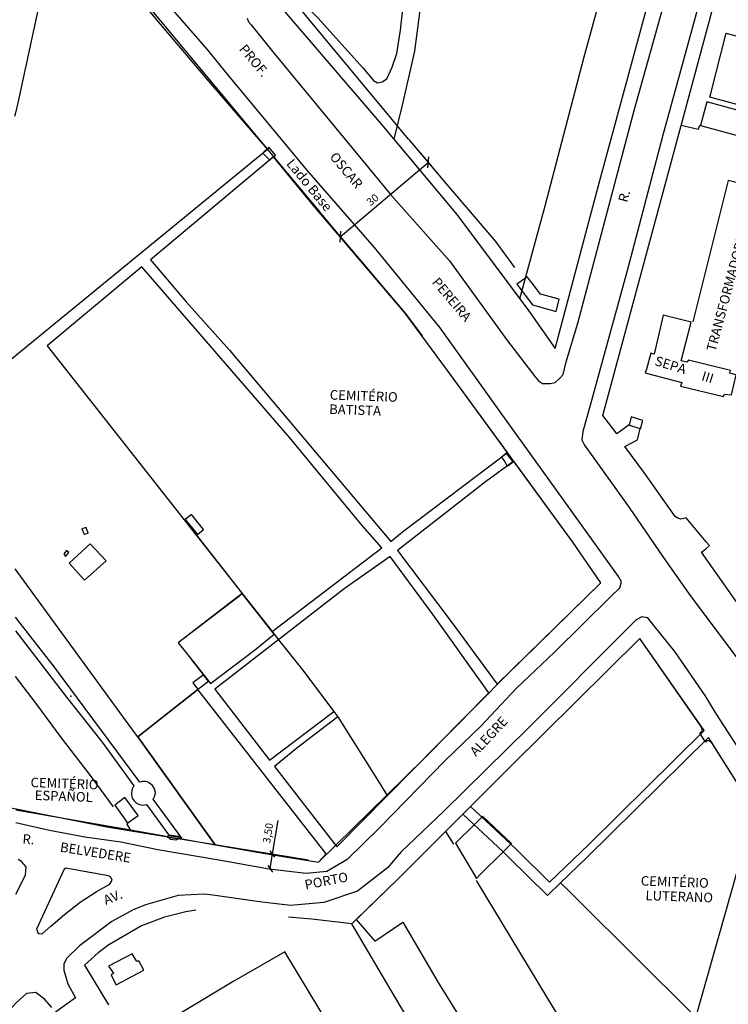
# Model space of a CAD drawing. Units: inches. Extents: x 7020 to 7128, y 65807 to 65916.
# Drawn here: x 7077 to 7084, y 65877 to 65887 of the extents above; entities that cross this region are included whole.
import ezdxf
from ezdxf.enums import TextEntityAlignment as Align

# ---------------------------------------------------------------- set-up
doc = ezdxf.new("R2010")
doc.units = ezdxf.units.IN
doc.header["$MEASUREMENT"] = 0
for name, color, linetype in [('COTAS_COORDENADAS', 7, 'Continuous'), ('LINHAS DE COTA', 7, 'Continuous'), ('TRACADO_VIARIO', 7, 'Continuous'), ('V-CANTEIRO', 6, 'Continuous'), ('V-CEMITERIO', 111, 'Continuous'), ('V-EDIFICACAO', 7, 'Continuous'), ('V-EDIFICACAO_IDENTIFICADA', 6, 'Continuous'), ('V-ESCADA', 160, 'Continuous'), ('V-LOTE', 1, 'Continuous'), ('V-NOME_DOS_LOGRADOUROS', 7, 'Continuous'), ('V-QUADRA', 2, 'Continuous'), ('V-TESTADA', 250, 'Continuous')]:
    doc.layers.add(name, color=color, linetype=linetype)
doc.dimstyles.new('ISO-25', dxfattribs={"dimtxt": 2.5, "dimasz": 2.5, "dimexe": 1.25, "dimexo": 0.625, "dimtad": 1, "dimdsep": 46, "dimtxsty": 'Standard', "dimcen": 2.5, "dimadec": 0, "dimazin": 0, "dimtfac": 1, "dimtmove": 0, "dimatfit": 3, "dimfxl": 0, "dimarcsym": 0})

# ---------------------------------------------------------------- blocks, each defined once
blk = doc.blocks.new('_OBLIQUE')
at = {"color": 0, "linetype": 'ByBlock'}
blk.add_line((-0.5, -0.5), (0.5, 0.5), dxfattribs=at)
blk = doc.blocks.new('*D33')
at = {"layer": 'DEFPOINTS', "color": 0}
for p in [(179815.59, 1673308.21), (179815.83, 1673308.17), (179814.95, 1673304.33)]:
    blk.add_point(p, dxfattribs=at)
at = {"layer": 'LINHAS DE COTA', "color": 0}
for p, q in [((179815.83, 1673308.17), (179817.26, 1673316.9)), ((179815.19, 1673304.29), (179815.83, 1673308.17)), ((179816.2, 1673308.11), (179817.06, 1673307.97)), ((179815.57, 1673304.23), (179816.42, 1673304.09))]:
    blk.add_line(p, q, dxfattribs=at)
at = {"layer": 'LINHAS DE COTA', "color": 0, "xscale": 1.5, "yscale": 1.5, "zscale": 1.5}
for p, rotation in [((179815.83, 1673308.17), 80.66341106835378), ((179815.19, 1673304.29), 260.6634110683538)]:
    blk.add_blockref('_OBLIQUE', p, dxfattribs=dict(at, rotation=rotation))
at = {"layer": 'LINHAS DE COTA', "color": 0, "insert": (179814.88, 1673313.57), "char_height": 2, "attachment_point": 5, "rotation": 80.6634}
blk.add_mtext('3,50', dxfattribs=at)
blk = doc.blocks.new('*D167')
at = {"layer": 'DEFPOINTS', "color": 0}
for p in [(179853.86, 1673491.41), (179856.38, 1673488.42), (179830.91, 1673472.04)]:
    blk.add_point(p, dxfattribs=at)
at = {"layer": 'LINHAS DE COTA', "color": 0}
for p, q in [((179854.26, 1673490.93), (179857.19, 1673487.46)), ((179833.43, 1673469.05), (179856.38, 1673488.42)), ((179831.31, 1673471.56), (179834.24, 1673468.09))]:
    blk.add_line(p, q, dxfattribs=at)
at = {"layer": 'LINHAS DE COTA', "color": 0, "xscale": 2, "yscale": 2, "zscale": 2}
for p, rotation in [((179856.38, 1673488.42), 40.17133112517156), ((179833.43, 1673469.05), 220.1713311251715)]:
    blk.add_blockref('_OBLIQUE', p, dxfattribs=dict(at, rotation=rotation))
at = {"layer": 'LINHAS DE COTA', "color": 0, "insert": (179842.07, 1673478.47), "char_height": 2, "attachment_point": 5, "rotation": 40.1713}
blk.add_mtext('30', dxfattribs=at)
blk = doc.blocks.new('2987.2F II_UPV')
at = {"layer": 'COTAS_COORDENADAS'}
blk.add_line((179816.1, 1673489.87), (179828.185, 1673475.317), dxfattribs=at)
at = {"layer": 'TRACADO_VIARIO'}
for p, q in [((179709.931, 1673327.713), (179772.669, 1673315.267)), ((179772.669, 1673315.267), (179825.178, 1673306.634))]:
    blk.add_line(p, q, dxfattribs=at)
for points in [[(179765.815, 1673550.426), (179830.909, 1673472.037)], [(179851.265, 1673494.482), (179815.89, 1673537.082)], [(179851.265, 1673494.482), (179861.162, 1673482.759), (179868.322, 1673474.328), (179873.89, 1673467.772), (179878.878, 1673461.041)], [(179830.909, 1673472.037), (179838.295, 1673463.339), (179845.456, 1673454.908), (179850.38, 1673449.11), (179854.776, 1673443.179)]]:
    blk.add_lwpolyline(points, dxfattribs=at)
at = {"layer": 'V-CANTEIRO'}
blk.add_lwpolyline([(179758.08, 1673289.32), (179761.6, 1673292.37), (179765.73, 1673295.58), (179770.16, 1673298.48), (179773.38, 1673300.31), (179774.07, 1673301.38), (179773.65, 1673302.14), (179773.11, 1673302.45), (179768.25, 1673303.35), (179761.99, 1673304.51), (179761.53, 1673304.21), (179754.35, 1673288.55), (179754.37, 1673288.47), (179754.58, 1673287.71), (179755.04, 1673287.48), (179755.8, 1673287.4)], close=True, dxfattribs=at)
at = {"layer": 'V-CEMITERIO'}
for points in [[(179827.7, 1673526.03), (179839.38, 1673513.02), (179842.09, 1673509.74), (179843.18, 1673509.17), (179844.4, 1673509.39), (179845.59, 1673510.23), (179846.96, 1673513.25), (179848.16, 1673516.8), (179849.17, 1673522.87), (179849.84, 1673529.17), (179852.14, 1673540.96), (179853.34, 1673546), (179852.3, 1673546.64), (179850.91, 1673548.4), (179850.41, 1673549.43), (179850.14, 1673550.49), (179825.31, 1673557.39), (179819.91, 1673534.77), (179819.67, 1673533.75), (179819.67, 1673533.75), (179820.67, 1673532.82), (179823.56, 1673530.15), (179827.7, 1673526.03)], [(179722.76, 1673461.22), (179736.2, 1673427.74), (179736.2, 1673427.74), (179814.54, 1673491.88), (179814.54, 1673491.88), (179798.66, 1673510.22), (179786.65, 1673524.44), (179760.58, 1673555.62), (179760.58, 1673555.62), (179756.82, 1673538.09), (179756.82, 1673538.09), (179748.52, 1673533.21), (179748.52, 1673533.21), (179732.99, 1673525.53), (179738.23, 1673515.26), (179745.81, 1673499.82), (179745.81, 1673499.82), (179734.64, 1673494.46), (179725.2, 1673489.53), (179714.11, 1673484.05), (179714.11, 1673484.05), (179722.76, 1673461.22)], [(179863.87, 1673474.81), (179880.24, 1673452.88), (179880.24, 1673452.88), (179886.87, 1673477.11), (179897.03, 1673515.89), (179902.57, 1673536.28), (179893.98, 1673538.95), (179884.54, 1673541.32), (179874.88, 1673544.07), (179862.92, 1673547.2), (179861.12, 1673545.67), (179859.52, 1673545.06), (179857.69, 1673544.76), (179854.6, 1673531.48), (179852.8, 1673517.36), (179849.63, 1673503.31), (179847.44, 1673494.47), (179847.44, 1673494.47), (179863.87, 1673474.81)], [(179846.61, 1673389.65), (179849.7, 1673392.17), (179877.05, 1673412.78), (179877.05, 1673412.78), (179861.43, 1673434.2), (179850.38, 1673449.11), (179826.43, 1673477.31), (179826.43, 1673477.31), (179816.1, 1673489.87), (179816.1, 1673489.87), (179784.01, 1673463.03), (179793.29, 1673452.11), (179804.56, 1673439.51), (179846.61, 1673389.65)], [(179807.94, 1673376.03), (179815.69, 1673366.18), (179815.69, 1673366.18), (179844.26, 1673387.97), (179839.18, 1673393.77), (179820.3, 1673416.67), (179781.73, 1673461.19), (179757.11, 1673440.63), (179757.11, 1673440.63), (179807.94, 1673376.03)], [(179874.34, 1673352.42), (179901.32, 1673378.86), (179894.05, 1673389.48), (179878.7, 1673410.52), (179878.7, 1673410.52), (179871.28, 1673405.15), (179848.33, 1673387.27), (179862.27, 1673368.87), (179874.34, 1673352.42)], [(179796.27, 1673391.43), (179797.82, 1673392.71), (179794.68, 1673396.65), (179793.02, 1673395.31), (179796.27, 1673391.43)], [(179766.71, 1673391.49), (179767.8, 1673391.82), (179767.3, 1673393.28), (179766.15, 1673392.89), (179766.71, 1673391.49)], [(179761.89, 1673385.73), (179762.73, 1673386.71), (179762.16, 1673387.24), (179761.43, 1673386.36), (179761.89, 1673385.73)], [(179766.78, 1673379.57), (179772.47, 1673384.57), (179768.32, 1673389), (179762.79, 1673383.99), (179766.78, 1673379.57)], [(179832.57, 1673310), (179872.18, 1673350.17), (179872.18, 1673350.17), (179857.65, 1673370.47), (179846.46, 1673385.66), (179834.5, 1673377.26), (179800.77, 1673351.13), (179800.77, 1673351.13), (179815.06, 1673332.66), (179831.78, 1673345.31), (179831.78, 1673345.31), (179832.85, 1673343.88), (179832.85, 1673343.88), (179822.13, 1673335.79), (179816.36, 1673330.98), (179832.57, 1673310)], [(179799.68, 1673352.58), (179811.1, 1673361.29), (179816.27, 1673365.44), (179816.27, 1673365.44), (179807.94, 1673376.03), (179807.94, 1673376.03), (179791.22, 1673363.16), (179794.76, 1673358.76), (179794.76, 1673358.76), (179799.68, 1673352.58)], [(179887.99, 1673300.83), (179898.19, 1673310.68), (179928.27, 1673340.35), (179928.27, 1673340.35), (179911.54, 1673364.3), (179878.19, 1673331.36), (179867.43, 1673320.59), (179867.43, 1673320.59), (179877.92, 1673310.77), (179877.92, 1673310.77), (179879.48, 1673309.23), (179887.99, 1673300.83)], [(179800.85, 1673310.57), (179816.38, 1673307.84), (179816.38, 1673307.84), (179827.76, 1673306.04), (179827.76, 1673306.04), (179829.82, 1673308.22), (179829.82, 1673308.22), (179796.35, 1673351.07), (179796.35, 1673351.07), (179796.35, 1673351.07), (179796.35, 1673351.07), (179796.35, 1673351.07), (179780.7, 1673338.71), (179780.7, 1673338.71), (179780.7, 1673338.71), (179780.7, 1673338.71), (179800.85, 1673310.57)], [(179778.06, 1673316.24), (179779.04, 1673316.95), (179780.77, 1673318.22), (179777.35, 1673322.88), (179774.69, 1673320.93), (179777.32, 1673317.27), (179778.06, 1673316.24)], [(179875.89, 1673308.74), (179877.92, 1673310.77), (179878.04, 1673310.89), (179870.51, 1673318), (179870.32, 1673317.81), (179868.32, 1673315.8), (179863.51, 1673310.97), (179868.35, 1673302.79), (179868.94, 1673301.79), (179869.94, 1673302.79)], [(179788.598, 1673312.999), (179791.55, 1673312.516), (179791.523, 1673312.006), (179788.517, 1673312.462), (179788.598, 1673312.999)], [(179788.82, 1673313.09), (179788.82, 1673313.09), (179791.443, 1673312.762), (179791.443, 1673312.762), (179788.82, 1673313.09), (179788.82, 1673313.09)], [(179775.11, 1673274.05), (179782.32, 1673277.91), (179780.96, 1673280.36), (179780.5, 1673280.13), (179779.24, 1673282.19), (179773.1, 1673278.9), (179774.34, 1673277.07), (179773.73, 1673276.61), (179775.11, 1673274.05)]]:
    blk.add_lwpolyline(points, close=True, dxfattribs=at)
for points in [[(179748.83, 1673366.29), (179762.11, 1673349.04), (179771.39, 1673337.28), (179779.682, 1673325.977), (179779.334, 1673325.36), (179779.146, 1673324.743), (179779.092, 1673323.723), (179779.226, 1673322.757), (179779.72, 1673322.01), (179780.38, 1673321.388), (179781.132, 1673321.066), (179781.99, 1673320.932), (179782.984, 1673321.039), (179782.984, 1673321.039), (179782.984, 1673321.039), (179788.82, 1673313.09), (179788.82, 1673313.09), (179788.82, 1673313.09), (179791.443, 1673312.762), (179791.443, 1673312.762), (179791.443, 1673312.762), (179791.765, 1673312.252), (179791.765, 1673312.252), (179792.16, 1673312.31), (179792.16, 1673312.31), (179784.71, 1673322.46), (179785.104, 1673323.347), (179785.295, 1673324.219), (179784.996, 1673325.36), (179784.515, 1673326.049), (179783.762, 1673326.648), (179783.171, 1673326.943), (179782.635, 1673327.077), (179781.964, 1673327.104), (179781.23, 1673326.89), (179758.97, 1673356.82), (179748.82, 1673369.88)], [(179986.49, 1673234.57), (179941.39, 1673319.58), (179941.39, 1673319.58), (179929.39, 1673338.53), (179929.39, 1673338.53), (179897.65, 1673307.16), (179890.86, 1673300.66), (179890.86, 1673300.66), (179887.45, 1673297.39), (179877.49, 1673307.18), (179875.89, 1673308.74), (179875.89, 1673308.74), (179865.42, 1673318.58), (179865.42, 1673318.58), (179848.61, 1673301.76), (179837.64, 1673291.13), (179837.64, 1673291.13), (179842.45, 1673285.48), (179849.75, 1673290.44), (179859.26, 1673274.25), (179869.15, 1673258.37)], [(179834.48, 1673257.03), (179819.03, 1673282.69), (179805.69, 1673275.05), (179779.55, 1673259.31)]]:
    blk.add_lwpolyline(points, dxfattribs=at)
blk.add_point((179763.248, 1673349.285), dxfattribs=at)
at = {"layer": 'V-EDIFICACAO'}
blk.add_lwpolyline([(179883.43, 1673456.92), (179882.15, 1673458.58), (179881.72, 1673458.28), (179879.47, 1673456.67), (179883.56, 1673451.32), (179889.72, 1673449.56), (179890.52, 1673452.77), (179885.63, 1673454.07)], close=True, dxfattribs=at)
at = {"layer": 'V-EDIFICACAO_IDENTIFICADA'}
for points in [[(179949.69, 1673491.98), (179949.69, 1673491.98), (179951.4, 1673498.03), (179928.94, 1673504.22), (179928.94, 1673504.22), (179928.94, 1673504.22), (179927.28, 1673498.04), (179927.28, 1673498.04), (179949.69, 1673491.98), (179949.69, 1673491.98), (179949.69, 1673491.98)], [(179922.43, 1673431.01), (179922.14, 1673430.09), (179933.35, 1673427.41), (179933.55, 1673428.02), (179935.36, 1673427.87), (179936.58, 1673433.02), (179934.98, 1673433.44), (179935.11, 1673434.2), (179924.17, 1673436.83), (179923.75, 1673436.38), (179922.28, 1673436.72), (179924.9, 1673446.79), (179917.58, 1673448.62), (179915.21, 1673438.47), (179914.39, 1673438.7), (179913.22, 1673434.56), (179912.93, 1673433.55), (179912.93, 1673433.55), (179913.89, 1673433.29), (179922.43, 1673431.01)]]:
    blk.add_lwpolyline(points, close=True, dxfattribs=at)
at = {"layer": 'V-ESCADA'}
for points in [[(179815.09, 1673489.02), (179816.1, 1673489.87), (179816.1, 1673489.87), (179816.62, 1673490.31), (179814.9, 1673492.26), (179813.58, 1673491.09), (179813.58, 1673491.09), (179813.25, 1673490.8), (179815.09, 1673489.02)], [(179911.64, 1673419.02), (179911.67, 1673419.01), (179911.67, 1673419.01), (179912.26, 1673421.19), (179909.24, 1673422.07), (179908.69, 1673419.93), (179911.64, 1673419.02)], [(179876.97, 1673409.27), (179878.12, 1673410.11), (179878.48, 1673410.37), (179876.76, 1673412.62), (179875.81, 1673411.84), (179875.81, 1673411.84), (179875.46, 1673411.55), (179876.34, 1673410.41), (179876.97, 1673409.27)], [(179796.32, 1673351.1), (179797.32, 1673351.83), (179799.1, 1673353.24), (179799.1, 1673353.24), (179797.83, 1673354.84), (179795.08, 1673352.74), (179795.56, 1673352.1), (179796.32, 1673351.1)]]:
    blk.add_lwpolyline(points, close=True, dxfattribs=at)
at = {"layer": 'V-LOTE'}
for points in [[(179865.61, 1673722.88), (179855.55, 1673685.96), (179840.84, 1673630.79), (179826.75, 1673576.76), (179821.59, 1673558.75), (179817.04, 1673540.59), (179814.86, 1673532.58), (179844.23, 1673498.31), (179863.87, 1673474.81), (179882.51, 1673449.85), (179889.42, 1673439.93), (179901.1, 1673483.73), (179919.1, 1673549.91), (179936.86, 1673616.09), (179943.31, 1673639.26), (179943.62, 1673640.36)], [(179814.51, 1673491.92), (179798.66, 1673510.22), (179786.65, 1673524.44), (179768.92, 1673545.65), (179763.2, 1673552.76), (179752.99, 1673567.66), (179748.44, 1673574.69)], [(179764.76, 1673550.82), (179758.48, 1673545.82), (179749.49, 1673503.98), (179748.82, 1673501.29), (179748.59, 1673500.37)], [(179922.28, 1673498.07), (179931.5, 1673532.25), (179931.78, 1673533.29)], [(179929.73, 1673505.39), (179929.98, 1673506.39), (179934.02, 1673522.12), (179962.61, 1673514.17), (179958.11, 1673497.73), (179930.73, 1673505.12), (179929.73, 1673505.39)], [(179901.87, 1673422.41), (179922.28, 1673498.07)], [(179927.08, 1673498.04), (179926.7, 1673497), (179922.28, 1673498.07)], [(179816.1, 1673489.87), (179815.99, 1673490)], [(179826.43, 1673477.31), (179816.1, 1673489.87)], [(179936.82, 1673433.1), (179940.51, 1673448.49), (179941.73, 1673448.11), (179949.73, 1673479.86), (179934.56, 1673483.73), (179925.3, 1673446.82)], [(179855.39, 1673333.14), (179876.5, 1673354.54), (179901.32, 1673378.86), (179894.05, 1673389.48), (179861.43, 1673434.2), (179850.38, 1673449.11), (179826.43, 1673477.31)], [(179905.52, 1673417.7), (179904.79, 1673418.64), (179901.87, 1673422.41)], [(179908.71, 1673420.01), (179906.44, 1673418.36), (179905.52, 1673417.7)], [(179907.61, 1673414.35), (179910.88, 1673416.11), (179911.64, 1673419.02)], [(179923.62, 1673395.79), (179922.19, 1673395.46), (179921.42, 1673395.69), (179920.71, 1673396.15), (179912.82, 1673407.33), (179907.61, 1673414.35)], [(179929.67, 1673388.53), (179928.82, 1673389.55), (179923.62, 1673395.8)], [(179795.98, 1673391.23), (179807.94, 1673376.03)], [(179927.54, 1673386.79), (179928.7, 1673387.74), (179929.67, 1673388.53)], [(179942.69, 1673365.34), (179927.54, 1673386.79)], [(179780.7, 1673338.71), (179779.87, 1673339.86), (179748.8, 1673382.45)], [(179806.91, 1673375.23), (179791.22, 1673363.16), (179794.76, 1673358.76)], [(179807.94, 1673376.03), (179806.91, 1673375.23)], [(179807.94, 1673376.03), (179815.69, 1673366.18)], [(179815.69, 1673366.18), (179816.27, 1673365.44)], [(179799.66, 1673352.57), (179811.1, 1673361.29), (179816.27, 1673365.44)], [(179816.27, 1673365.44), (179817.4, 1673364.01)], [(179817.4, 1673364.01), (179823.58, 1673356.15), (179831.78, 1673345.31)], [(179938.96, 1673323.42), (179930.33, 1673337.05), (179929.59, 1673337.66), (179928.9, 1673337.7), (179928.59, 1673337.28), (179927.14, 1673339.72), (179927.77, 1673340.14), (179927.77, 1673340.83), (179927.27, 1673341.78), (179911.54, 1673364.3), (179878.19, 1673331.36), (179848.61, 1673301.76), (179836.44, 1673289.97)], [(179797.8, 1673354.94), (179794.76, 1673358.76)], [(179774.37, 1673320.46), (179768.14, 1673329.01), (179761.07, 1673338.1), (179754.23, 1673347.41), (179748.85, 1673354.43)], [(179781.7, 1673339.5), (179796.34, 1673351.06)], [(179831.78, 1673345.31), (179832.8, 1673343.96), (179832.85, 1673343.88)], [(179832.85, 1673343.88), (179843.87, 1673326.39)], [(179780.7, 1673338.71), (179781.7, 1673339.5)], [(179800.85, 1673310.57), (179780.7, 1673338.71)], [(179845.6, 1673323.53), (179855.39, 1673333.14)], [(179843.87, 1673326.39), (179845.6, 1673323.53)], [(179827.76, 1673306.04), (179845.6, 1673323.53)], [(179748.91, 1673319.69), (179778.83, 1673314.44)], [(179926.13, 1673265.6), (179941.36, 1673319.48)], [(179778.83, 1673314.44), (179777.81, 1673316.11)], [(179778.83, 1673314.44), (179787.16, 1673312.98), (179788.4, 1673312.76)], [(179791.48, 1673312.22), (179792.71, 1673312), (179800.85, 1673310.57)], [(179860.89, 1673314.04), (179862.93, 1673310.76)], [(179800.85, 1673310.57), (179816.38, 1673307.84)], [(179816.38, 1673307.84), (179827.76, 1673306.04)], [(179868.91, 1673301.3), (179916.83, 1673221.92)], [(179894.67, 1673296.95), (179893.66, 1673297.93), (179890.86, 1673300.66)], [(179925.12, 1673266.61), (179895.66, 1673295.96), (179894.67, 1673296.95)], [(179795.85, 1673293.51), (179793.21, 1673293.08), (179787.67, 1673291.74), (179781.71, 1673289.42), (179773.13, 1673284.46), (179770.36, 1673282.4), (179766.83, 1673279.23)], [(179823.88, 1673291.39), (179820.01, 1673291.72)], [(179826.03, 1673291.2), (179823.88, 1673291.39)], [(179836.44, 1673289.97), (179826.03, 1673291.2)], [(179909.04, 1673168.68), (179848.69, 1673269.21), (179836.44, 1673289.97)], [(179766.83, 1673279.23), (179773.09, 1673268.85)]]:
    blk.add_lwpolyline(points, dxfattribs=at)
at = {"layer": 'V-QUADRA'}
for points in [[(179748.95, 1673297.7), (179751.49, 1673302.67), (179751.65, 1673304.8), (179750.42, 1673306.18), (179749.56, 1673306.71)], [(179748.92, 1673316.41), (179752.36, 1673315.6), (179757.67, 1673314.34), (179766.95, 1673312.66), (179776.31, 1673311.36), (179785.97, 1673309.37), (179801.84, 1673306.61), (179814.95, 1673304.33), (179824.61, 1673303.18), (179830, 1673303.71), (179835.46, 1673306.92), (179843.67, 1673315.01), (179860.79, 1673332.57), (179870.07, 1673341.5), (179879.35, 1673351.35), (179889.24, 1673360.74), (179903.87, 1673375.17), (179906.27, 1673377.54), (179906.69, 1673379.07), (179905.93, 1673380.52), (179904.67, 1673382.28), (179889.64, 1673403.21), (179875.84, 1673422.45), (179859.45, 1673445.28), (179842.41, 1673466.2), (179824.77, 1673486.5), (179804.46, 1673511), (179798.76, 1673517.88), (179789.86, 1673528.19)], [(179809.24, 1673526), (179809.58, 1673525.08), (179810.25, 1673524.25), (179810.25, 1673524.25), (179815.88, 1673517.22), (179846.6, 1673479.98), (179861.88, 1673462.73), (179877, 1673441.93), (179884.25, 1673432.56), (179884.25, 1673432.56), (179885.1, 1673431.47), (179886.17, 1673430.78), (179888.12, 1673430.78), (179889.42, 1673431.09), (179890.62, 1673432.09), (179890.62, 1673432.09), (179890.79, 1673432.23), (179891.56, 1673433.15), (179892.36, 1673436.43), (179895.38, 1673446.51), (179910.01, 1673501.95), (179920.33, 1673538.91)], [(179939.73, 1673576.54), (179917.54, 1673495.51), (179908.27, 1673460.47), (179898.37, 1673424.49), (179898.37, 1673424.49), (179896.67, 1673418.32), (179896.37, 1673416.11), (179896.86, 1673415.22), (179896.86, 1673415.22), (179897.13, 1673414.74), (179908.74, 1673398.47), (179913.99, 1673390.75), (179913.99, 1673390.75), (179917.56, 1673385.49), (179924.23, 1673376.16), (179924.23, 1673376.16), (179926.84, 1673372.51), (179936.58, 1673359.53)], [(179942.13, 1673328.1), (179931.47, 1673344.59), (179928.49, 1673349.48), (179920.66, 1673360.93), (179915.19, 1673367.76), (179915.19, 1673367.76), (179913.63, 1673369.71), (179911.99, 1673370.02), (179910.53, 1673369.18), (179908.89, 1673367.53), (179908.89, 1673367.53), (179882.38, 1673340.94), (179860.46, 1673319.33), (179849.34, 1673308.72), (179845.75, 1673304.6), (179837.92, 1673298.49), (179829.17, 1673295.51), (179820.5, 1673294.75), (179812.44, 1673295.67), (179800.23, 1673297.42), (179800.23, 1673297.42), (179798.03, 1673297.73), (179791.27, 1673297.35), (179782.75, 1673294.91), (179779.47, 1673293.61), (179773.93, 1673290.56), (179765.56, 1673284.22), (179762.2, 1673281.02), (179761.43, 1673279.57), (179761.43, 1673277.89), (179762.5, 1673274.3), (179764.45, 1673270.71), (179758.88, 1673266.66)], [(179758.27, 1673268.19), (179756.47, 1673270.25), (179754.1, 1673272.08), (179751.73, 1673271.78), (179749, 1673269.34), (179749, 1673269.34), (179741.79, 1673261.46)]]:
    blk.add_lwpolyline(points, dxfattribs=at)
at = {"layer": 'V-TESTADA'}
for points in [[(179865.61, 1673722.88), (179855.55, 1673685.96), (179840.84, 1673630.79), (179826.75, 1673576.76), (179821.59, 1673558.75), (179817.04, 1673540.59), (179814.86, 1673532.58), (179844.23, 1673498.31), (179863.87, 1673474.81), (179882.51, 1673449.85), (179889.42, 1673439.93), (179901.1, 1673483.73), (179919.1, 1673549.91), (179936.86, 1673616.09), (179943.31, 1673639.26), (179943.62, 1673640.36)], [(179814.51, 1673491.92), (179798.66, 1673510.22), (179786.65, 1673524.44), (179768.92, 1673545.65), (179763.2, 1673552.76), (179752.99, 1673567.66), (179748.44, 1673574.69)], [(179922.28, 1673498.07), (179931.5, 1673532.25), (179931.78, 1673533.29)], [(179901.87, 1673422.41), (179922.28, 1673498.07)], [(179816.1, 1673489.87), (179815.99, 1673490)], [(179826.43, 1673477.31), (179816.1, 1673489.87)], [(179855.39, 1673333.14), (179876.5, 1673354.54), (179901.32, 1673378.86), (179894.05, 1673389.48), (179861.43, 1673434.2), (179850.38, 1673449.11), (179826.43, 1673477.31)], [(179905.52, 1673417.7), (179904.79, 1673418.64), (179901.87, 1673422.41)], [(179923.62, 1673395.79), (179922.19, 1673395.46), (179921.42, 1673395.69), (179920.71, 1673396.15), (179912.82, 1673407.33), (179907.61, 1673414.35)], [(179929.67, 1673388.53), (179928.82, 1673389.55), (179923.62, 1673395.8)], [(179942.69, 1673365.34), (179927.54, 1673386.79)], [(179938.96, 1673323.42), (179930.33, 1673337.05), (179929.59, 1673337.66), (179928.9, 1673337.7), (179928.59, 1673337.28), (179927.14, 1673339.72), (179927.77, 1673340.14), (179927.77, 1673340.83), (179927.27, 1673341.78), (179911.54, 1673364.3), (179878.19, 1673331.36), (179848.61, 1673301.76), (179837.64, 1673291.13)], [(179845.6, 1673323.53), (179855.39, 1673333.14)], [(179827.76, 1673306.04), (179845.6, 1673323.53)], [(179748.91, 1673319.69), (179778.83, 1673314.44)], [(179778.83, 1673314.44), (179787.16, 1673312.98), (179788.4, 1673312.76)], [(179788.4, 1673312.76), (179789.16, 1673312.07), (179790.71, 1673311.82), (179791.48, 1673312.22)], [(179791.48, 1673312.22), (179792.71, 1673312), (179800.85, 1673310.57)], [(179800.85, 1673310.57), (179816.38, 1673307.84)], [(179816.38, 1673307.84), (179827.76, 1673306.04)], [(179795.85, 1673293.51), (179793.21, 1673293.08), (179787.67, 1673291.74), (179781.71, 1673289.42), (179773.13, 1673284.46), (179770.36, 1673282.4), (179766.83, 1673279.23)], [(179823.89, 1673291.38), (179820.01, 1673291.72)], [(179826.03, 1673291.2), (179823.89, 1673291.38)], [(179836.44, 1673289.97), (179826.03, 1673291.2)], [(179837.64, 1673291.13), (179836.44, 1673289.97)]]:
    blk.add_lwpolyline(points, dxfattribs=at)
at = {"layer": 'LINHAS DE COTA', "insert": (179821.194, 1673489.613), "char_height": 2.5, "width": 22.30181, "attachment_point": 1, "rotation": 309.476}
blk.add_mtext('{\\fArial|b0|i0|c0|p34;Lado Base}', dxfattribs=at)
at = {"layer": 'V-NOME_DOS_LOGRADOUROS'}
for s, rotation, p in [('PROF.', 310, (179806.36, 1673517.36)), ('OSCAR', 310, (179829.94, 1673489.27)), ('R.', 75, (179908.98, 1673477.62)), ('TRANSFORMADORES', 75, (179931.99, 1673438.74)), ('PEREIRA', 310, (179856.6, 1673456.59)), ('SEPA', 343.21679, (179914.974, 1673434.866)), ('III', 343.21679, (179927.174, 1673430.914)), ('CEMITÉRIO', 358, (179830.67, 1673425.83)), ('BATISTA', 358, (179830.506, 1673422.107)), ('ALEGRE', 47, (179869.37, 1673332.91)), ('CEMITÉRIO', 358, (179752.71, 1673324.83)), ('ESPAÑOL', 358, (179753.78, 1673321.47)), ('R.', 356, (179750.54, 1673310.09)), ('BELVEDERE', 351, (179760.18, 1673308.03)), ('PORTO', 11, (179824.6, 1673298.1)), ('CEMITÉRIO', 358, (179911.7, 1673299.18)), ('AV.', 22, (179772.68, 1673294.14)), ('LUTERANO', 358, (179912.92, 1673295.37))]:
    blk.add_text(s, height=2.5, rotation=rotation, dxfattribs=at).set_placement(p, align=Align.BOTTOM_LEFT)
at = {"layer": 'LINHAS DE COTA'}
dim = blk.add_linear_dim(base=(179856.383, 1673488.419), p1=(179830.909, 1673472.037), p2=(179853.858, 1673491.411), angle=40.17133, dimstyle='ISO-25', override={"dimtxt": 2, "dimasz": 2, "dimdec": 0, "dimzin": 0, "dimblk": 'OBLIQUE', "dimcen": 2}, dxfattribs=at)
dim.commit()
dim.dimension.update_dxf_attribs({"geometry": '*D167', "text_midpoint": (179843.122, 1673477.224), "dimtype": 161})
dim = blk.add_aligned_dim(p1=(179814.95, 1673304.33), p2=(179815.588, 1673308.21), distance=-0.243, text='3,50', dimstyle='ISO-25', override={"dimtxt": 2, "dimasz": 1.5, "dimzin": 0, "dimblk": 'OBLIQUE', "dimcen": 1.5}, dxfattribs=at)
dim.commit()
dim.dimension.update_dxf_attribs({"geometry": '*D33', "text_midpoint": (179814.876, 1673313.569)})

msp = doc.modelspace()

# ---------------------------------------------------------------- block references
at = {"xscale": 0.03937007874015748, "yscale": 0.03937007874015748, "zscale": 0.03937007874015748}
msp.add_blockref('2987.2F II_UPV', (0, 0), dxfattribs=at)

doc.saveas('drawing.dxf')
